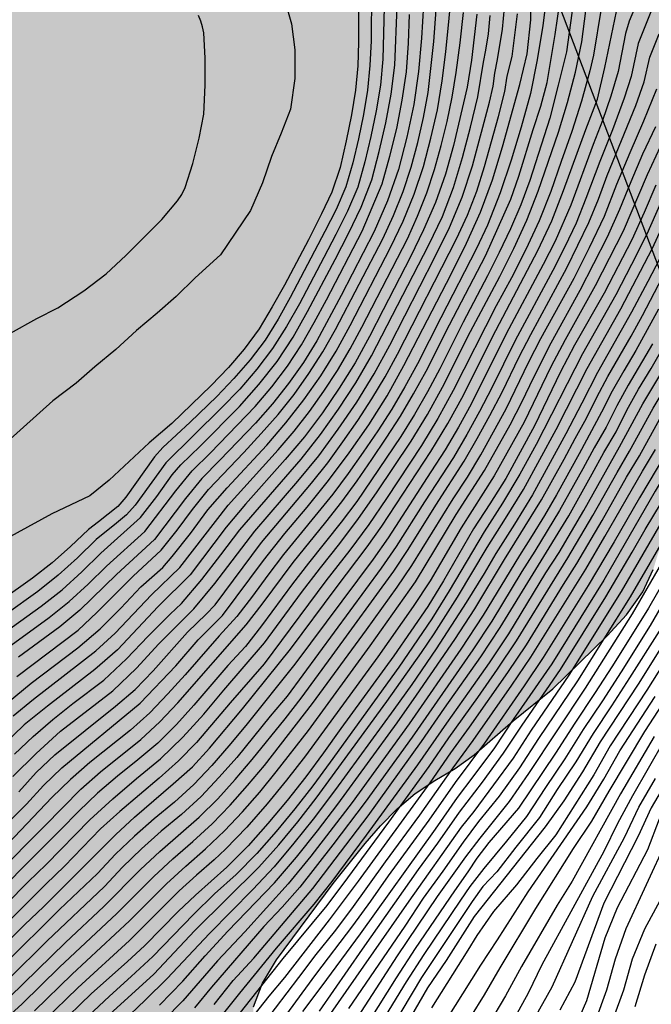
# Model space of a CAD drawing. Units: millimetres. Extents: x 581693 to 582046, y 4795290 to 4795541.
# Drawn here: x 581990 to 582017, y 4795414 to 4795456 of the extents above; entities that cross this region are included whole.
import ezdxf

# ---------------------------------------------------------------- set-up
doc = ezdxf.new("R2010")
doc.units = ezdxf.units.MM
for name, color, linetype in [('020104', 34, 'Continuous'), ('100106', 63, 'Continuous'), ('220104', 9, 'LINEA_ELECTRICA'), ('990504', 63, 'Continuous')]:
    doc.layers.add(name, color=color, linetype=linetype)
doc.layers.add('020105', color=24, linetype='Continuous', lineweight=30)
doc.linetypes.add('LINEA_ELECTRICA', pattern='A,7.5,-0.3,["E",Standard,S=0.25,R=0,X=-0.1,Y=-0.1],-0.3', length=8.1)

msp = doc.modelspace()

# ---------------------------------------------------------------- hatches: boundary and pattern name
at = {"layer": '990504'}
msp.add_hatch(color=256, dxfattribs=at).paths.add_polyline_path([(581986.397, 4795290.202), (581897.336, 4795290.204), (581897.894, 4795290.513), (581898.716, 4795291.35), (581898.855, 4795291.556), (581899.178, 4795292.294), (581899.303, 4795293.013), (581899.253, 4795296.516), (581899.193, 4795297.532), (581898.963, 4795298.696), (581898.704, 4795299.664), (581898.337, 4795300.732), (581897.83, 4795301.776), (581897.015, 4795303.791), (581896.556, 4795304.746), (581895.59, 4795306.569), (581893.437, 4795310.387), (581892.904, 4795311.417), (581892.466, 4795312.533), (581892.192, 4795313.498), (581892.137, 4795313.913), (581892.294, 4795316.078), (581892.698, 4795316.761), (581892.898, 4795316.953), (581893.726, 4795317.389), (581895.248, 4795317.961), (581895.772, 4795318.289), (581896.022, 4795318.495), (581896.448, 4795318.965), (581896.76, 4795319.487), (581896.866, 4795319.781), (581897.022, 4795320.747), (581897.14, 4795322.769), (581897.142, 4795324.053), (581897.098, 4795326.443), (581897.01, 4795327.461), (581896.855, 4795328.539), (581896.591, 4795329.549), (581895.729, 4795331.953), (581895.419, 4795333.023), (581895.141, 4795336.045), (581895.191, 4795336.791), (581895.459, 4795337.923), (581895.869, 4795338.857), (581896.429, 4795339.731), (581899.299, 4795343.148), (581900.557, 4795344.996), (581901.297, 4795345.82), (581903.847, 4795347.996), (581905.625, 4795349.378), (581906.437, 4795350.096), (581907.335, 4795350.782), (581910.069, 4795352.628), (581911.771, 4795353.848), (581914.735, 4795355.41), (581915.739, 4795356.032), (581917.597, 4795357.484), (581919.215, 4795358.863), (581920.031, 4795359.455), (581921.013, 4795360.043), (581922.128, 4795360.561), (581923.192, 4795360.979), (581924.206, 4795361.297), (581925.25, 4795361.521), (581926.29, 4795361.647), (581930.222, 4795361.997), (581933.546, 4795362.719), (581934.582, 4795363.055), (581937.392, 4795364.435), (581938.356, 4795364.799), (581939.326, 4795365.083), (581940.382, 4795365.335), (581943.846, 4795365.841), (581944.916, 4795365.873), (581946.086, 4795365.839), (581947.156, 4795365.711), (581947.456, 4795365.631), (581948.556, 4795365.113), (581948.678, 4795364.939), (581948.962, 4795363.575), (581948.978, 4795363.321), (581948.716, 4795361.327), (581948.65, 4795361.067), (581948.122, 4795360.079), (581947.308, 4795359.077), (581946.6, 4795358.129), (581946.038, 4795357.127), (581945.936, 4795356.873), (581945.822, 4795356.389), (581945.846, 4795355.895), (581945.92, 4795355.655), (581946.152, 4795355.233), (581946.306, 4795355.053), (581946.666, 4795354.771), (581947.092, 4795354.625), (581947.342, 4795354.607), (581948.214, 4795354.751), (581949.444, 4795355.145), (581950.452, 4795355.539), (581951.416, 4795356.087), (581952.292, 4795356.763), (581953.048, 4795357.499), (581953.696, 4795358.309), (581954.276, 4795359.215), (581954.76, 4795360.317), (581955.03, 4795361.301), (581955.168, 4795362.487), (581955.18, 4795366.7), (581955.116, 4795367.854), (581954.922, 4795369.02), (581954.688, 4795370.04), (581954.536, 4795371.122), (581954.286, 4795374.416), (581954.26, 4795375.554), (581954.298, 4795376.55), (581954.432, 4795377.538), (581954.652, 4795378.506), (581955.304, 4795380.73), (581955.844, 4795382.912), (581956.162, 4795383.962), (581956.624, 4795385.096), (581957.568, 4795387.07), (581957.986, 4795388.068), (581958.364, 4795389.052), (581958.696, 4795390.082), (581959.29, 4795392.362), (581959.538, 4795393.6), (581959.678, 4795394.762), (581959.744, 4795399.155), (581959.622, 4795400.353), (581959.352, 4795401.523), (581959.01, 4795402.563), (581958.214, 4795404.421), (581957.822, 4795405.469), (581957.59, 4795406.539), (581957.255, 4795408.657), (581957.191, 4795409.755), (581957.327, 4795410.979), (581957.609, 4795412.181), (581958.557, 4795414.351), (581959.165, 4795415.501), (581959.653, 4795416.551), (581960.827, 4795418.541), (581961.481, 4795419.457), (581962.987, 4795421.173), (581963.809, 4795421.899), (581965.627, 4795423.329), (581966.453, 4795424.149), (581967.253, 4795425.031), (581968.967, 4795426.592), (581969.727, 4795427.404), (581971.149, 4795429.252), (581971.689, 4795430.294), (581972.087, 4795431.424), (581972.293, 4795432.552), (581972.405, 4795433.664), (581972.459, 4795434.678), (581972.457, 4795435.788), (581972.335, 4795437.136), (581971.987, 4795438.404), (581971.557, 4795439.41), (581971.009, 4795440.39), (581970.579, 4795440.92), (581970.331, 4795441.124), (581969.467, 4795441.578), (581968.397, 4795441.912), (581967.301, 4795442.13), (581966.189, 4795442.164), (581964.969, 4795442.032), (581963.941, 4795441.838), (581962.781, 4795441.548), (581960.781, 4795440.98), (581958.675, 4795440.568), (581956.513, 4795439.962), (581955.251, 4795439.678), (581952.689, 4795439.276), (581951.355, 4795439.281), (581950.113, 4795439.505), (581948.889, 4795439.877), (581947.813, 4795440.291), (581945.488, 4795440.897), (581944.984, 4795440.967), (581944.712, 4795440.945), (581944.154, 4795440.789), (581942.798, 4795440.235), (581942.334, 4795439.939), (581942.176, 4795439.759), (581942.074, 4795439.543), (581942.022, 4795439.301), (581941.962, 4795438.113), (581941.956, 4795436.799), (581942.214, 4795434.335), (581942.387, 4795431.957), (581942.429, 4795430.869), (581942.427, 4795424.549), (581942.403, 4795423.549), (581942.247, 4795422.481), (581941.979, 4795421.473), (581941.341, 4795419.399), (581940.669, 4795416.101), (581940.419, 4795415.127), (581940.035, 4795414.015), (581938.353, 4795409.82), (581936.113, 4795403.826), (581933.963, 4795397.574), (581933.177, 4795395.416), (581932.735, 4795394.368), (581931.789, 4795392.342), (581931.181, 4795391.16), (581930.389, 4795390.318), (581929.615, 4795389.632), (581929.373, 4795389.442), (581929.149, 4795389.33), (581928.143, 4795389.304), (581924.805, 4795389.97), (581923.691, 4795390.136), (581920.705, 4795390.395), (581919.877, 4795390.579), (581918.559, 4795390.725), (581918.075, 4795390.819), (581917.627, 4795390.973), (581917.465, 4795391.107), (581917.373, 4795391.263), (581917.301, 4795391.675), (581917.385, 4795392.699), (581917.537, 4795393.667), (581918.179, 4795395.508), (581918.933, 4795397.508), (581919.259, 4795398.714), (581919.511, 4795399.766), (581919.899, 4795401.79), (581920.155, 4795402.904), (581920.686, 4795406.168), (581921.412, 4795409.48), (581921.804, 4795411.63), (581922.288, 4795413.814), (581922.512, 4795415.122), (581922.744, 4795416.202), (581923.074, 4795417.284), (581924.18, 4795420.34), (581924.472, 4795421.522), (581924.546, 4795422.786), (581924.52, 4795423.114), (581924.294, 4795424.11), (581923.958, 4795425.08), (581923.094, 4795427.289), (581922.762, 4795428.283), (581922.668, 4795428.981), (581922.766, 4795430.063), (581923.606, 4795433.387), (581923.758, 4795434.555), (581923.672, 4795436.819), (581923.506, 4795438.137), (581923.208, 4795439.357), (581923.012, 4795440.471), (581922.876, 4795441.573), (581922.648, 4795442.577), (581922.572, 4795444.929), (581922.55, 4795448.207), (581922.678, 4795452.607), (581922.814, 4795453.293), (581923.428, 4795454.449), (581924.214, 4795455.335), (581924.424, 4795455.517), (581924.894, 4795455.795), (581925.158, 4795455.873), (581925.756, 4795455.881), (581927.754, 4795455.495), (581928.768, 4795455.411), (581930.076, 4795455.657), (581931.024, 4795456.16), (581931.906, 4795456.96), (581932.956, 4795457.62), (581933.948, 4795457.972), (581935.242, 4795458.262), (581936.516, 4795458.46), (581937.8, 4795458.722), (581938.988, 4795459.18), (581941.918, 4795460.466), (581945.144, 4795461.756), (581946.142, 4795462.238), (581947.01, 4795462.736), (581947.992, 4795463.476), (581948.932, 4795464.066), (581950.972, 4795464.92), (581952.212, 4795465.35), (581953.268, 4795465.562), (581956.43, 4795466.006), (581958.67, 4795466.216), (581959.88, 4795466.478), (581961.038, 4795466.906), (581961.518, 4795467.197), (581962.332, 4795468.129), (581962.798, 4795469.119), (581963.014, 4795470.103), (581963.19, 4795470.581), (581963.314, 4795470.801), (581963.83, 4795471.381), (581964.256, 4795471.695), (581965.41, 4795472.179), (581966.644, 4795472.483), (581967.664, 4795472.563), (581969.794, 4795472.391), (581970.908, 4795472.347), (581972.047, 4795472.099), (581973.035, 4795471.651), (581974.119, 4795471.037), (581975.149, 4795470.293), (581976.157, 4795469.475), (581977.883, 4795468.321), (581978.801, 4795467.873), (581980.073, 4795467.579), (581980.717, 4795467.593), (581981.723, 4795467.793), (581982.911, 4795468.143), (581983.579, 4795468.467), (581983.765, 4795468.601), (581984.049, 4795468.899), (581984.281, 4795469.393), (581984.477, 4795470.277), (581984.495, 4795470.737), (581984.401, 4795471.695), (581984.017, 4795473.719), (581983.987, 4795474.007), (581984.007, 4795474.297), (581984.125, 4795474.563), (581984.253, 4795474.723), (581984.589, 4795474.987), (581984.797, 4795475.087), (581985.575, 4795475.267), (581986.803, 4795475.309), (581987.995, 4795475.163), (581991.611, 4795474.355), (581995.033, 4795473.723), (582000.497, 4795473.194), (582004.073, 4795473.056), (582009.732, 4795473.066), (582010.812, 4795473.126), (582012.974, 4795473.328), (582015.88, 4795473.702), (582019.908, 4795474.306), (582021.1, 4795474.372), (582024.28, 4795474.442), (582027.508, 4795474.426), (582028.7, 4795474.474), (582029.892, 4795474.782), (582031.894, 4795475.476), (582033.032, 4795475.758), (582035.412, 4795476.126), (582036.493, 4795476.026), (582037.583, 4795475.788), (582038.753, 4795475.254), (582039.439, 4795474.71), (582040.067, 4795473.68), (582040.359, 4795472.554), (582040.475, 4795471.718), (582040.425, 4795470.694), (582040.27, 4795469.626), (582039.848, 4795468.622), (582039.266, 4795467.57), (582039.018, 4795467.21), (582037.918, 4795466.056), (582037.194, 4795465.172), (582036.876, 4795464.582), (582036.6, 4795463.578), (582036.536, 4795462.81), (582036.692, 4795461.62), (582036.912, 4795460.616), (582037.002, 4795459.802), (582036.978, 4795459.504), (582036.804, 4795458.4), (582036.512, 4795457.274), (582036.162, 4795456.192), (582035.78, 4795455.262), (582035.318, 4795454.326), (582034.746, 4795453.426), (582034.072, 4795452.534), (582033.262, 4795451.608), (582030.086, 4795448.551), (582029.226, 4795447.891), (582028.306, 4795447.379), (582027.178, 4795446.899), (582026.034, 4795446.523), (582022.63, 4795445.647), (582021.556, 4795445.295), (582020.581, 4795444.847), (582019.637, 4795444.107), (582018.923, 4795443.139), (582018.419, 4795442.193), (582018.013, 4795441.127), (582017.724, 4795440.075), (582017.496, 4795438.923), (582017.412, 4795437.851), (582017.45, 4795435.687), (582017.416, 4795434.551), (582017.222, 4795433.315), (582016.9, 4795432.259), (582016.456, 4795431.309), (582015.746, 4795430.315), (582014.916, 4795429.417), (582012.59, 4795427.132), (582010.886, 4795425.756), (582009.204, 4795424.298), (582008.392, 4795423.71), (582007.516, 4795423.2), (582006.68, 4795422.638), (582005.9, 4795421.98), (582005.192, 4795421.252), (582004.532, 4795420.492), (582003.158, 4795418.772), (582000.72, 4795415.492), (582000.122, 4795414.496), (581999.734, 4795413.474), (581999.664, 4795412.466), (581999.748, 4795412.072), (581999.918, 4795411.684), (582000.04, 4795411.496), (582000.7, 4795410.806), (582001.474, 4795410.184), (582002.402, 4795409.536), (582003.42, 4795409.036), (582004.452, 4795408.694), (582006.462, 4795408.218), (582007.488, 4795407.904), (582008.478, 4795407.528), (582009.528, 4795406.972), (582010.344, 4795406.29), (582011.878, 4795404.736), (582012.562, 4795403.854), (582013.094, 4795402.826), (582013.782, 4795400.884), (582014.054, 4795399.712), (582014.066, 4795398.59), (582013.896, 4795396.376), (582013.78, 4795395.312), (582013.568, 4795394.12), (582013.25, 4795392.858), (582012.886, 4795391.621), (582011.784, 4795388.209), (582010.608, 4795384.903), (582009.303, 4795381.561), (582007.985, 4795378.433), (582007.147, 4795376.553), (582005.593, 4795373.503), (582004.451, 4795371.779), (582001.949, 4795368.459), (582000.655, 4795366.668), (581998.583, 4795364.106), (581997.299, 4795362.328), (581996.739, 4795361.412), (581995.757, 4795359.506), (581995.347, 4795358.59), (581995.009, 4795357.634), (581994.777, 4795356.646), (581994.661, 4795355.48), (581994.789, 4795354.294), (581995.229, 4795353.154), (581995.737, 4795352.234), (581996.883, 4795350.484), (581997.667, 4795349.534), (581999.419, 4795347.864), (582000.075, 4795347.074), (582000.705, 4795346.198), (582001.295, 4795345.306), (582003.601, 4795341.36), (582004.119, 4795340.304), (582004.535, 4795339.174), (582004.815, 4795338.146), (582005.037, 4795337.032), (582005.165, 4795335.982), (582005.163, 4795334.888), (582005.045, 4795333.878), (582004.821, 4795332.894), (582004.453, 4795331.884), (582003.955, 4795330.822), (582003.379, 4795329.828), (582002.033, 4795328.003), (581999.601, 4795325.363), (581998.913, 4795324.459), (581997.101, 4795321.567), (581996.643, 4795320.609), (581996.303, 4795319.471), (581996.228, 4795318.473), (581996.33, 4795317.707), (581996.614, 4795316.741), (581997.002, 4795315.787), (581997.466, 4795314.691), (581997.944, 4795313.763), (581998.35, 4795312.493), (581998.502, 4795311.479), (581998.486, 4795310.403), (581998.336, 4795309.309), (581998.084, 4795308.145), (581997.692, 4795307.147), (581997.054, 4795306.195), (581996.412, 4795305.425), (581992.526, 4795301.31), (581991.05, 4795299.834), (581990.316, 4795299.024), (581989.608, 4795298.152), (581988.986, 4795297.172), (581987.13, 4795292.998), (581986.746, 4795291.898)])

# ---------------------------------------------------------------- linework, layer by layer
at = {"layer": '020104', "flags": 128}
for points, elevation in [([(582004.25, 4795458.658), (582004.248, 4795454.916), (582004.212, 4795453.906), (582004.118, 4795452.862), (582003.936, 4795451.79), (582003.708, 4795450.678), (582003.452, 4795449.534), (582003.096, 4795448.478), (582002.658, 4795447.546), (582002.09, 4795446.432), (582001.056, 4795444.476), (582000.538, 4795443.542), (581999.976, 4795442.6), (581999.33, 4795441.722), (581998.656, 4795440.946), (581997.918, 4795440.166), (581996.22, 4795438.539), (581995.256, 4795437.697), (581993.528, 4795436.107), (581992.696, 4795435.421), (581991.07, 4795434.651), (581988.521, 4795433.261)], 64), ([(582013.58, 4795457.419), (582013.172, 4795454.504), (582012.82, 4795453.075), (582012.454, 4795451.649), (582011.594, 4795448.98), (582011.21, 4795447.926), (582010.769, 4795446.894), (582010.283, 4795445.883), (582009.78, 4795444.881), (582008.736, 4795442.895), (582007.733, 4795440.889), (582007.207, 4795439.898), (582006.647, 4795438.926), (582006.053, 4795437.975), (582004.805, 4795436.111), (582004.164, 4795435.19), (582003.49, 4795434.294), (582002.091, 4795432.541), (582001.41, 4795431.65), (582000.078, 4795429.845), (581999.39, 4795428.959), (581998.621, 4795428.141), (581997.171, 4795426.43), (581996.419, 4795425.599), (581995.623, 4795424.807), (581994.769, 4795424.079), (581993.889, 4795423.385), (581993.033, 4795422.659), (581992.224, 4795421.882), (581991.447, 4795421.073), (581989.855, 4795419.492), (581985.931, 4795415.486)], 56), ([(581986.847, 4795417.257), (581989.96, 4795420.452), (581990.754, 4795421.235), (581992.313, 4795422.83), (581993.154, 4795423.562), (581994.893, 4795424.96), (581995.713, 4795425.716), (581996.477, 4795426.529), (581999.411, 4795429.888), (582000.098, 4795430.766), (582001.428, 4795432.556), (582002.832, 4795434.289), (582003.521, 4795435.166), (582004.179, 4795436.065), (582004.814, 4795436.982), (582005.436, 4795437.908), (582006.04, 4795438.845), (582006.61, 4795439.804), (582007.144, 4795440.783), (582008.145, 4795442.776), (582009.693, 4795445.742), (582010.778, 4795448.168), (582011.124, 4795449.159), (582011.737, 4795451.169), (582012.078, 4795452.162), (582012.343, 4795453.178), (582012.687, 4795455.25), (582012.988, 4795457.329)], 56.5), ([(581988.44, 4795425.94), (581990.186, 4795427.385), (581992.192, 4795428.896), (581993.146, 4795429.713), (581994.032, 4795430.603), (581994.89, 4795431.521), (581995.834, 4795432.348), (581996.244, 4795432.824), (581997.021, 4795433.811), (581997.767, 4795434.821), (581998.594, 4795435.766), (582000.302, 4795437.608), (582001.123, 4795438.558), (582001.898, 4795439.546), (582002.616, 4795440.577), (582003.28, 4795441.643), (582003.887, 4795442.743), (582005.619, 4795446.089), (582006.16, 4795447.222), (582006.632, 4795448.387), (582007.028, 4795449.578), (582007.354, 4795450.791), (582007.629, 4795452.017), (582007.842, 4795453.255), (582007.995, 4795454.501), (582008.283, 4795457.416)], 60.5), ([(582004.802, 4795457.105), (582004.779, 4795454.977), (582004.733, 4795453.914), (582004.633, 4795452.854), (582004.456, 4795451.805), (582004.237, 4795450.764), (582003.994, 4795449.727), (582003.697, 4795448.705), (582003.275, 4795447.729), (582002.799, 4795446.777), (582001.311, 4795443.952), (582000.79, 4795443.024), (582000.23, 4795442.119), (581999.586, 4795441.273), (581998.886, 4795440.471), (581998.152, 4795439.701), (581997.008, 4795438.588), (581995.839, 4795437.501), (581995.48, 4795437.108), (581994.25, 4795435.372), (581993.9, 4795434.971), (581993.072, 4795434.305), (581992.645, 4795433.987), (581991.871, 4795433.256), (581991.081, 4795432.544), (581990.243, 4795431.887), (581987.636, 4795430.045)], 63.5), ([(582012.347, 4795457.105), (582012.154, 4795455.631), (582011.922, 4795454.162), (582011.623, 4795452.706), (582011.225, 4795451.273), (582010.805, 4795449.847), (582010.326, 4795448.44), (582009.781, 4795447.057), (582009.309, 4795446.048), (582007.773, 4795443.081), (582006.77, 4795441.092), (582006.238, 4795440.114), (582005.671, 4795439.155), (582005.067, 4795438.219), (582004.443, 4795437.297), (582003.803, 4795436.385), (582003.137, 4795435.494), (582001.025, 4795432.905), (582000.35, 4795432.019), (581999.692, 4795431.121), (581999.008, 4795430.242), (581998.261, 4795429.416), (581996.793, 4795427.741), (581996.048, 4795426.914), (581995.277, 4795426.109), (581994.449, 4795425.364), (581992.707, 4795423.975), (581991.868, 4795423.243), (581991.065, 4795422.47), (581988.381, 4795419.644)], 57), ([(582001.075, 4795456.705), (582001.363, 4795455.712), (582001.507, 4795454.587), (582001.499, 4795453.363), (582001.319, 4795452.038), (582000.922, 4795451.004), (582000.498, 4795450), (582000.114, 4795448.87), (581999.597, 4795447.688), (581998.309, 4795445.775), (581997.227, 4795444.787), (581996.403, 4795443.993), (581995.595, 4795443.273), (581994.703, 4795442.529), (581993.823, 4795441.715), (581992.914, 4795440.972), (581992.11, 4795440.264), (581991.118, 4795439.505), (581987.037, 4795435.851)], 64.5), ([(581988.363, 4795415.465), (581989.915, 4795417.017), (581990.71, 4795417.774), (581993.819, 4795420.872), (581994.619, 4795421.623), (581996.284, 4795423.053), (581997.106, 4795423.78), (581997.846, 4795424.591), (581999.256, 4795426.274), (582001.326, 4795428.834), (582003.284, 4795431.481), (582004.61, 4795433.229), (582005.245, 4795434.124), (582007.352, 4795437.335), (582008.075, 4795438.532), (582008.75, 4795439.756), (582010.002, 4795442.257), (582011.946, 4795445.974), (582012.543, 4795447.238), (582013.05, 4795448.541), (582014, 4795451.171), (582014.506, 4795452.475), (582014.824, 4795453.836), (582015.391, 4795456.575)], 54.5), ([(582016.293, 4795456.847), (582015.862, 4795455.826), (582015.709, 4795455.293), (582015.4, 4795453.66), (582015.075, 4795452.6), (582014.722, 4795451.55), (582014.321, 4795450.517), (582013.362, 4795447.917), (582012.688, 4795446.369), (582012.179, 4795445.364), (582010.591, 4795442.383), (582009.079, 4795439.363), (582008.533, 4795438.378), (582007.962, 4795437.408), (582007.353, 4795436.46), (582005.513, 4795433.629), (582004.865, 4795432.709), (582001.507, 4795428.191), (581999.397, 4795425.553), (581998.678, 4795424.687), (581997.938, 4795423.838), (581997.163, 4795423.021), (581996.331, 4795422.262), (581995.461, 4795421.548), (581994.618, 4795420.802), (581993.803, 4795420.025), (581993.028, 4795419.208), (581991.403, 4795417.65), (581989, 4795415.276)], 54), ([(582007.028, 4795456.522), (582006.942, 4795455.091), (582006.817, 4795453.662), (582006.618, 4795452.243), (582006.32, 4795450.841), (582005.956, 4795449.454), (582005.488, 4795448.099), (582004.915, 4795446.785), (582003.49, 4795444.041), (582002.447, 4795442.093), (582001.872, 4795441.149), (582001.233, 4795440.248), (582000.545, 4795439.381), (581999.813, 4795438.554), (581998.29, 4795436.953), (581997.51, 4795436.171), (581996.809, 4795435.315), (581995.471, 4795433.557), (581993.85, 4795432.054), (581992.266, 4795430.512), (581991.418, 4795429.804), (581989.64, 4795428.491)], 61.5), ([(581999.166, 4795413.223), (582001.006, 4795415.547), (582002.895, 4795417.831), (582003.787, 4795419.014), (582005.546, 4795421.4), (582007.28, 4795423.804), (582008.12, 4795425.025), (582009.372, 4795426.766), (582010.216, 4795427.974), (582011.033, 4795429.201), (582012.668, 4795431.867), (582013.239, 4795432.759), (582014.309, 4795434.585), (582015.347, 4795436.43), (582015.885, 4795437.341), (582016.898, 4795439.199), (582017.99, 4795441.013), (582019.968, 4795444.756), (582021.333, 4795447.623), (582021.86, 4795448.541), (582023.366, 4795451.337), (582024.402, 4795453.183), (582025.39, 4795455.054), (582026.51, 4795456.85)], 46.5), ([(582028.964, 4795456.762), (582027.73, 4795454.929), (582027.144, 4795453.992), (582026.084, 4795452.053), (582024.966, 4795450.146), (582023.92, 4795448.198), (582022.842, 4795446.269), (582022.368, 4795445.271), (582021.374, 4795443.296), (582019.288, 4795439.399), (582018.693, 4795438.467), (582018.116, 4795437.524), (582016.99, 4795435.624), (582014.773, 4795431.799), (582012.541, 4795428.216), (582010.889, 4795425.812), (582010.076, 4795424.6), (582009.159, 4795423.357), (582008.483, 4795422.47), (582007.534, 4795421.107), (582004.308, 4795416.607), (582002.672, 4795414.373), (582001.84, 4795413.267)], 44.5), ([(581986.266, 4795415.018), (581990.046, 4795418.841), (581990.82, 4795419.588), (581992.695, 4795421.502), (581993.683, 4795422.407), (581994.699, 4795423.28), (581995.736, 4795424.128), (581996.697, 4795425.061), (581997.598, 4795426.052), (581998.455, 4795427.082), (582000.204, 4795429.111), (582001.792, 4795431.269), (582002.602, 4795432.336), (582003.435, 4795433.386), (582004.247, 4795434.451), (582005.013, 4795435.549), (582006.498, 4795437.779), (582007.199, 4795438.922), (582007.852, 4795440.091), (582009.055, 4795442.485), (582010.306, 4795444.855), (582010.908, 4795446.052), (582011.475, 4795447.265), (582011.965, 4795448.512), (582012.827, 4795451.049), (582013.214, 4795452.332), (582013.56, 4795453.626), (582013.838, 4795454.936), (582014.004, 4795456.265)], 55.5), ([(582005.345, 4795456.426), (582005.288, 4795454.184), (582005.181, 4795453.068), (582005.003, 4795451.961), (582004.77, 4795450.864), (582004.517, 4795449.771), (582004.209, 4795448.693), (582003.765, 4795447.664), (582003.267, 4795446.659), (582002.748, 4795445.665), (582001.702, 4795443.681), (582001.152, 4795442.704), (582000.553, 4795441.756), (581999.868, 4795440.868), (581999.141, 4795440.015), (581998.361, 4795439.21), (581995.964, 4795436.85), (581994.654, 4795435.03), (581994.276, 4795434.616), (581993.852, 4795434.25), (581992.978, 4795433.546), (581992.172, 4795432.767), (581991.339, 4795432.016), (581990.464, 4795431.315), (581987.725, 4795429.362)], 63), ([(582009.325, 4795456.124), (582009.095, 4795454.146), (582008.904, 4795452.985), (582008.324, 4795450.482), (582007.973, 4795449.246), (582007.542, 4795448.036), (582007.038, 4795446.855), (582006.479, 4795445.698), (582005.3, 4795443.415), (582004.71, 4795442.274), (582004.091, 4795441.148), (582003.416, 4795440.055), (582002.688, 4795438.997), (582001.918, 4795437.968), (582001.097, 4795436.981), (581999.381, 4795435.069), (581998.557, 4795434.084), (581997.01, 4795432.032), (581995.641, 4795430.676), (581993.882, 4795428.804), (581992.912, 4795427.962), (581990.881, 4795426.387), (581989.88, 4795425.582), (581988.954, 4795424.692)], 59.5), ([(581989.157, 4795428.901), (581990.95, 4795430.194), (581991.81, 4795430.888), (581992.622, 4795431.638), (581993.414, 4795432.411), (581995.058, 4795433.889), (581996.398, 4795435.647), (581997.094, 4795436.506), (581997.885, 4795437.278), (581999.801, 4795439.269), (582000.514, 4795440.113), (582001.188, 4795440.991), (582001.789, 4795441.919), (582002.339, 4795442.877), (582002.865, 4795443.85), (582004.392, 4795446.793), (582005.261, 4795448.826), (582005.593, 4795450.014), (582005.885, 4795451.213), (582006.114, 4795452.425), (582006.296, 4795453.645), (582006.394, 4795454.875), (582006.425, 4795456.108)], 62), ([(582016.799, 4795456.22), (582016.259, 4795454.867), (582015.958, 4795453.44), (582015.659, 4795452.515), (582015.155, 4795451.147), (582014.606, 4795449.796), (582014.013, 4795448.198), (582013.584, 4795447.146), (582013.097, 4795446.118), (582012.586, 4795445.103), (582010.968, 4795442.102), (582009.968, 4795440.061), (582009.441, 4795439.054), (582008.893, 4795438.059), (582008.319, 4795437.078), (582007.083, 4795435.17), (582005.866, 4795433.251), (582005.217, 4795432.318), (582001.175, 4795426.826), (582000.446, 4795425.954), (581999.012, 4795424.191), (581998.259, 4795423.339), (581997.482, 4795422.51), (581996.644, 4795421.742), (581995.769, 4795421.017), (581994.924, 4795420.256), (581994.107, 4795419.466), (581993.324, 4795418.643), (581990.858, 4795416.289), (581989.24, 4795414.692)], 53.5), ([(581989.391, 4795423.372), (581990.401, 4795424.363), (581991.447, 4795425.316), (581993.683, 4795427.052), (581994.709, 4795428.026), (581995.668, 4795429.067), (581997.171, 4795430.566), (581998.073, 4795431.656), (581999.784, 4795433.911), (582001.633, 4795436.054), (582002.53, 4795437.148), (582003.368, 4795438.288), (582004.165, 4795439.458), (582004.909, 4795440.662), (582005.589, 4795441.903), (582007.526, 4795445.681), (582008.155, 4795446.949), (582008.7, 4795448.255), (582009.135, 4795449.602), (582009.864, 4795452.337), (582010.02, 4795453.027), (582010.094, 4795453.593), (582010.217, 4795454.178), (582010.426, 4795455.48), (582010.508, 4795456.397)], 58.5), ([(581989.463, 4795424.331), (581990.266, 4795425.093), (581991.106, 4795425.816), (581991.975, 4795426.5), (581993.298, 4795427.503), (581994.273, 4795428.427), (581995.203, 4795429.394), (581996.155, 4795430.341), (581996.642, 4795430.803), (581997.511, 4795431.827), (581998.334, 4795432.888), (581999.139, 4795433.963), (582001.78, 4795437.004), (582002.606, 4795438.063), (582003.386, 4795439.156), (582004.124, 4795440.278), (582004.801, 4795441.437), (582007.264, 4795446.211), (582007.843, 4795447.423), (582008.324, 4795448.676), (582008.71, 4795449.962), (582009.049, 4795451.262), (582009.367, 4795452.566), (582009.609, 4795454.062), (582009.714, 4795454.568), (582009.818, 4795455.28), (582009.903, 4795456.063)], 59), ([(581989.559, 4795427.671), (581992.193, 4795429.662), (581993, 4795430.412), (581994.556, 4795431.969), (581995.763, 4795433.097), (581996.455, 4795433.952), (581997.114, 4795434.834), (581997.801, 4795435.694), (581999.318, 4795437.289), (582000.064, 4795438.098), (582000.79, 4795438.925), (582001.477, 4795439.785), (582002.113, 4795440.685), (582002.71, 4795441.609), (582003.253, 4795442.567), (582005.285, 4795446.472), (582005.748, 4795447.471), (582006.154, 4795448.495), (582006.497, 4795449.541), (582006.783, 4795450.605), (582007.031, 4795451.677), (582007.24, 4795452.758), (582007.483, 4795454.946), (582007.58, 4795456.309)], 61), ([(581989.649, 4795422.705), (581990.39, 4795423.535), (581991.201, 4795424.296), (581993.798, 4795426.39), (581994.648, 4795427.109), (581995.423, 4795427.907), (581996.896, 4795429.574), (581997.7, 4795430.345), (581998.079, 4795430.751), (582000.076, 4795433.424), (582002.228, 4795435.975), (582002.92, 4795436.845), (582003.575, 4795437.744), (582004.208, 4795438.658), (582004.817, 4795439.589), (582005.389, 4795440.543), (582005.923, 4795441.519), (582008.456, 4795446.47), (582008.919, 4795447.48), (582009.32, 4795448.52), (582009.656, 4795449.579), (582010.253, 4795451.722), (582010.529, 4795452.8), (582010.63, 4795453.454), (582010.847, 4795454.298), (582011.073, 4795456.139)], 58), ([(581997.59, 4795412.115), (581999.141, 4795414.061), (582000.712, 4795415.992), (582002.334, 4795417.881), (582003.103, 4795418.859), (582004.591, 4795420.855), (582006.788, 4795423.875), (582008.03, 4795425.664), (582009.011, 4795427.03), (582009.866, 4795428.256), (582010.692, 4795429.503), (582012.29, 4795432.117), (582012.855, 4795432.998), (582013.916, 4795434.802), (582015.459, 4795437.535), (582016.453, 4795439.377), (582017.531, 4795441.171), (582019.49, 4795444.871), (582020.825, 4795447.712), (582021.338, 4795448.624), (582022.828, 4795451.388), (582024.342, 4795454.138), (582024.816, 4795455.07), (582025.347, 4795455.972)], 47), ([(581989.243, 4795413.89), (581991.66, 4795416.241), (581993.301, 4795417.778), (581994.882, 4795419.376), (581995.702, 4795420.145), (581997.401, 4795421.618), (581998.197, 4795422.411), (581998.95, 4795423.246), (581999.677, 4795424.103), (582001.088, 4795425.853), (582001.783, 4795426.737), (582003.112, 4795428.55), (582005.757, 4795432.186), (582006.379, 4795433.123), (582007.566, 4795435.031), (582008.783, 4795436.921), (582009.344, 4795437.895), (582009.887, 4795438.879), (582010.407, 4795439.876), (582011.141, 4795441.394), (582011.638, 4795442.357), (582013.184, 4795445.218), (582014.133, 4795447.166), (582014.55, 4795448.167), (582014.927, 4795449.183), (582016.159, 4795452.192), (582016.518, 4795453.214), (582016.762, 4795454.27), (582017.16, 4795455.278)], 53), ([(581990.32, 4795413.302), (581991.935, 4795414.869), (581994.409, 4795417.163), (581995.991, 4795418.763), (581996.823, 4795419.52), (581997.669, 4795420.261), (581998.491, 4795421.029), (581999.257, 4795421.853), (581999.997, 4795422.7), (582000.711, 4795423.57), (582002.09, 4795425.347), (582004.748, 4795428.978), (582006.691, 4795431.737), (582008.442, 4795434.62), (582009.656, 4795436.515), (582010.75, 4795438.481), (582011.269, 4795439.478), (582011.752, 4795440.495), (582012.51, 4795442.002), (582013.767, 4795444.258), (582014.943, 4795446.558), (582015.469, 4795447.737), (582015.95, 4795448.935), (582016.461, 4795450.122), (582017.016, 4795451.288)], 52), ([(582017.192, 4795450.422), (582016.634, 4795449.225), (582015.609, 4795446.792), (582014.406, 4795444.442), (582013.119, 4795442.136), (582012.505, 4795440.968), (582011.351, 4795438.593), (582010.073, 4795436.283), (582008.654, 4795434.056), (582007.315, 4795431.781), (582006.591, 4795430.678), (582005.076, 4795428.515), (582001.958, 4795424.253), (582001.149, 4795423.21), (582000.313, 4795422.188), (581999.449, 4795421.19), (581998.524, 4795420.249), (581998.047, 4795419.792), (581997.287, 4795419.133), (581996.543, 4795418.457), (581994.41, 4795416.323), (581992.18, 4795414.29), (581990.735, 4795412.891)], 51.5), ([(582017.801, 4795449.327), (582016.622, 4795446.662), (582015.966, 4795445.361), (582015.294, 4795444.068), (582013.863, 4795441.529), (582011.879, 4795437.635), (582011.177, 4795436.358), (582010.431, 4795435.107), (582009.646, 4795433.879), (582008.135, 4795431.339), (582007.396, 4795430.136), (582005.969, 4795428.063), (582003.021, 4795423.982), (582002.275, 4795422.969), (582001.499, 4795421.978), (582000.702, 4795421.004), (581999.87, 4795420.06), (581998.987, 4795419.163), (581998.049, 4795418.324), (581997.155, 4795417.438), (581995.403, 4795415.631), (581994.479, 4795414.777), (581993.541, 4795413.938), (581992.634, 4795413.066)], 50.5), ([(582017.012, 4795448.778), (582016.508, 4795447.593), (582015.977, 4795446.42), (582014.787, 4795444.136), (582013.521, 4795441.894), (582012.924, 4795440.753), (582011.803, 4795438.435), (582010.564, 4795436.177), (582009.886, 4795435.082), (582009.185, 4795434.002), (582007.894, 4795431.775), (582007.219, 4795430.678), (582006.491, 4795429.616), (582005.76, 4795428.556), (582003.486, 4795425.433), (582002.739, 4795424.384), (582001.974, 4795423.349), (582001.179, 4795422.336), (582000.35, 4795421.351), (581999.496, 4795420.386), (581998.588, 4795419.473), (581997.244, 4795418.275), (581996.501, 4795417.568), (581995.061, 4795416.106), (581994.307, 4795415.41), (581992.778, 4795414.042), (581991.3, 4795412.619)], 51), ([(582017.35, 4795445.955), (582016.665, 4795444.635), (582015.974, 4795443.318), (582014.505, 4795440.73), (582013.833, 4795439.403), (582013.14, 4795438.087), (582011.716, 4795435.476), (582010.94, 4795434.206), (582010.142, 4795432.951), (582009.638, 4795432.097), (582008.865, 4795430.843), (582007.578, 4795428.858), (582006.526, 4795427.326), (582005.759, 4795426.242), (582003.259, 4795422.806), (582002.296, 4795421.537), (582001.467, 4795420.5), (582000.615, 4795419.482), (581999.7, 4795418.519), (581997.838, 4795416.626), (581996.023, 4795414.688), (581995.078, 4795413.756), (581994.117, 4795412.84)], 49.5), ([(581995.698, 4795413.545), (581996.702, 4795414.582), (581997.655, 4795415.667), (581998.634, 4795416.727), (582000.638, 4795418.806), (582001.575, 4795419.904), (582002.473, 4795421.034), (582003.354, 4795422.178), (582005.902, 4795425.68), (582006.735, 4795426.858), (582008.383, 4795429.258), (582009.237, 4795430.571), (582010.517, 4795432.696), (582012.105, 4795435.251), (582013.08, 4795437.005), (582013.547, 4795437.892), (582014.035, 4795438.768), (582014.481, 4795439.666), (582014.947, 4795440.555), (582015.952, 4795442.29), (582016.436, 4795443.168), (582017.824, 4795445.838)], 49), ([(582017.124, 4795443.45), (582016.157, 4795441.67), (582015.636, 4795440.801), (582015.14, 4795439.919), (582014.682, 4795439.016), (582013.721, 4795437.234), (582012.739, 4795435.463), (582012.23, 4795434.587), (582011.706, 4795433.721), (582011.156, 4795432.87), (582009.594, 4795430.295), (582008.642, 4795428.845), (582006.413, 4795425.636), (582003.967, 4795422.255), (582002.187, 4795419.939), (582001.221, 4795418.752), (581999.353, 4795416.692), (581998.188, 4795415.446), (581996.699, 4795413.726), (581995.101, 4795412.111)], 48.5), ([(582016.863, 4795441.954), (582015.828, 4795440.187), (582015.339, 4795439.288), (582014.88, 4795438.372), (582014.36, 4795437.489), (582013.881, 4795436.584), (582012.881, 4795434.797), (582011.814, 4795433.048), (582011.264, 4795432.183), (582009.967, 4795430.042), (582009.154, 4795428.804), (582006.541, 4795425.054), (582004.524, 4795422.261), (582003.141, 4795420.428), (582001.723, 4795418.621), (582000.969, 4795417.755), (582000.18, 4795416.92), (581997.931, 4795414.311), (581997.197, 4795413.428)], 48), ([(581999.753, 4795413.117), (582000.404, 4795413.933), (582001.078, 4795414.73), (582002.998, 4795417.205), (582004.247, 4795418.878), (582007.322, 4795423.097), (582008.211, 4795424.386), (582009.014, 4795425.487), (582010.662, 4795427.833), (582011.456, 4795429.027), (582013.046, 4795431.616), (582013.622, 4795432.518), (582014.702, 4795434.366), (582015.755, 4795436.23), (582016.309, 4795437.145), (582017.345, 4795439.017)], 46), ([(582000.175, 4795412.752), (582001.671, 4795414.739), (582002.428, 4795415.725), (582003.203, 4795416.696), (582003.954, 4795417.687), (582005.403, 4795419.707), (582006.876, 4795421.71), (582008.302, 4795423.747), (582009.169, 4795424.912), (582010.831, 4795427.292), (582011.646, 4795428.493), (582014.005, 4795432.278), (582014.828, 4795433.676), (582016.442, 4795436.49), (582017.003, 4795437.414)], 45.5), ([(582002.562, 4795413.281), (582004.414, 4795415.954), (582006.817, 4795419.376), (582007.643, 4795420.498), (582008.574, 4795421.831), (582009.564, 4795423.125), (582010.476, 4795424.364), (582011.271, 4795425.575), (582012.911, 4795427.962), (582014.864, 4795431.085), (582016.001, 4795433.009), (582016.553, 4795433.981), (582018.285, 4795436.85)], 44), ([(582002.958, 4795413.04), (582006.417, 4795418.012), (582008.664, 4795421.192), (582009.204, 4795421.858), (582010.898, 4795424.158), (582011.672, 4795425.359), (582013.287, 4795427.716), (582015.541, 4795431.32), (582017.24, 4795434.25)], 43.5), ([(582003.819, 4795413.394), (582006.239, 4795416.945), (582007.031, 4795418.138), (582007.872, 4795419.298), (582008.755, 4795420.553), (582009.413, 4795421.438), (582010.297, 4795422.518), (582011.168, 4795423.739), (582011.987, 4795424.995), (582013.669, 4795427.478), (582015.925, 4795431.082), (582017.646, 4795434.043)], 43), ([(582018.551, 4795432.918), (582016.773, 4795429.862), (582015.519, 4795427.866), (582014.715, 4795426.619), (582013.887, 4795425.386), (582013.104, 4795424.125), (582012.267, 4795422.9), (582011.456, 4795421.656), (582010.602, 4795420.584), (582009.63, 4795419.41), (582009.027, 4795418.637), (582008.621, 4795418.061), (582007.053, 4795415.721), (582006.286, 4795414.54), (582003.899, 4795410.633)], 41.5), ([(582017.856, 4795432.626), (582016.694, 4795430.604), (582015.152, 4795428.13), (582014.384, 4795426.933), (582013.531, 4795425.66), (582012.704, 4795424.371), (582011.113, 4795422.013), (582009.836, 4795420.532), (582009.321, 4795419.863), (582008.936, 4795419.276), (582008.36, 4795418.459), (582006.671, 4795415.98), (582005.853, 4795414.723), (582003.995, 4795411.757)], 42), ([(582017.155, 4795429.618), (582015.886, 4795427.602), (582015.11, 4795426.404), (582014.316, 4795425.216), (582013.577, 4795423.995), (582012.777, 4795422.813), (582012.014, 4795421.606), (582010.997, 4795420.33), (582010.186, 4795419.276), (582009.578, 4795418.648), (582009.117, 4795417.998), (582006.948, 4795414.74), (582004.019, 4795409.804)], 41), ([(582017.214, 4795428.867), (582016.254, 4795427.338), (582014.617, 4795424.858), (582013.87, 4795423.573), (582013.059, 4795422.329), (582012.266, 4795421.205), (582009.208, 4795417.359), (582008, 4795415.462), (582007.205, 4795414.285), (582004.659, 4795409.878)], 40.5), ([(582007.897, 4795411.15), (582009.656, 4795413.99), (582010.327, 4795415.154), (582011.852, 4795417.695), (582013.479, 4795420.273), (582014.261, 4795421.45), (582015.01, 4795422.738), (582016.54, 4795425.297), (582017.689, 4795427.07)], 39), ([(582007.635, 4795412.293), (582009.489, 4795415.262), (582010.208, 4795416.35), (582011.533, 4795418.411), (582014.053, 4795422.069), (582014.784, 4795423.255), (582015.473, 4795424.468), (582016.987, 4795426.81)], 39.5), ([(582016.944, 4795425.082), (582015.493, 4795422.617), (582013.421, 4795418.866), (582012.774, 4795417.846), (582011.242, 4795415.204), (582010.557, 4795413.947), (582009.823, 4795412.718)], 38.5), ([(582017.357, 4795424.881), (582016.008, 4795422.539), (582015.367, 4795421.351), (582014.774, 4795420.141), (582012.123, 4795415.271), (582011.529, 4795414.057), (582010.969, 4795413.048)], 38), ([(582017.489, 4795423.175), (582016.818, 4795422.017), (582016.26, 4795420.803), (582014.782, 4795417.924), (582013.527, 4795414.538), (582012.887, 4795413.33)], 37), ([(582017.152, 4795421.534), (582016.652, 4795420.221), (582015.355, 4795417.728), (582014.824, 4795416.425), (582014.029, 4795413.726), (582013.507, 4795412.511)], 36.5), ([(582014.435, 4795412.898), (582014.912, 4795414.2), (582015.277, 4795415.54), (582015.745, 4795416.845), (582017.491, 4795420.616)], 36), ([(582017.178, 4795418.027), (582016.522, 4795416.807), (582015.997, 4795415.526), (582015.621, 4795414.193), (582014.674, 4795411.591)], 35.5)]:
    msp.add_lwpolyline(points, dxfattribs=dict(at, elevation=elevation))
at = {"layer": '020105', "flags": 128}
for points, elevation in [([(581989.209, 4795421.405), (581989.982, 4795422.175), (581990.712, 4795422.985), (581991.497, 4795423.742), (581994.865, 4795426.514), (581996.389, 4795428.121), (581997.351, 4795429.24), (581998.392, 4795430.287), (582000.161, 4795432.651), (582001.074, 4795433.811), (582002.03, 4795434.936), (582002.958, 4795436.083), (582003.837, 4795437.269), (582004.678, 4795438.482), (582005.466, 4795439.73), (582006.185, 4795441.02), (582008.22, 4795444.953), (582008.874, 4795446.277), (582009.485, 4795447.621), (582010.004, 4795449.002), (582010.427, 4795450.417), (582011.178, 4795453.105), (582011.49, 4795454.42), (582011.64, 4795455.879), (582011.64, 4795457.637)], 57.5), ([(581988.747, 4795429.351), (581990.609, 4795430.683), (581991.505, 4795431.395), (581992.353, 4795432.164), (581993.174, 4795432.961), (581994.878, 4795434.489), (581995.579, 4795435.394), (581996.236, 4795436.331), (581996.609, 4795436.765), (581997.434, 4795437.558), (581999.123, 4795439.269), (581999.964, 4795440.207), (582000.746, 4795441.195), (582001.434, 4795442.25), (582002.057, 4795443.345), (582003.232, 4795445.574), (582003.812, 4795446.693), (582004.362, 4795447.826), (582004.819, 4795448.999), (582005.135, 4795450.219), (582005.417, 4795451.447), (582005.646, 4795452.686), (582005.801, 4795453.936), (582005.9, 4795456.454)], 62.5), ([(581993.552, 4795413.138), (581995.445, 4795414.883), (581997.216, 4795416.75), (581999.96, 4795419.467), (582000.816, 4795420.428), (582001.631, 4795421.424), (582002.429, 4795422.434), (582005.464, 4795426.593), (582006.942, 4795428.7), (582007.487, 4795429.497), (582008.495, 4795431.079), (582009.766, 4795433.207), (582010.558, 4795434.446), (582011.326, 4795435.7), (582012.733, 4795438.282), (582014.067, 4795440.903), (582015.508, 4795443.466), (582016.873, 4795446.072), (582017.485, 4795447.409), (582018.077, 4795448.755), (582018.743, 4795450.065), (582020.84, 4795453.946), (582022.157, 4795456.574)], 50), ([(582014.662, 4795456.371), (582014.342, 4795454.353), (582014.182, 4795453.691), (582013.816, 4795452.378), (582013.409, 4795451.078), (582012.945, 4795449.798), (582012.507, 4795448.507), (582012.006, 4795447.24), (582011.422, 4795446.01), (582010.807, 4795444.794), (582010.161, 4795443.594), (582008.313, 4795439.949), (582007.653, 4795438.756), (582006.946, 4795437.592), (582005.448, 4795435.316), (582004.679, 4795434.192), (582003.867, 4795433.098), (582002.842, 4795431.781), (582000.192, 4795428.207), (581998.726, 4795426.535), (581997.289, 4795424.836), (581996.516, 4795424.035), (581995.683, 4795423.298), (581993.984, 4795421.862), (581993.159, 4795421.116), (581991.619, 4795419.511), (581990.809, 4795418.749), (581986.094, 4795414.026)], 55), ([(581989.29, 4795442.419), (581990.418, 4795443.039), (581991.326, 4795443.503), (581992.448, 4795444.228), (581993.4, 4795444.966), (581994.252, 4795445.746), (581995.794, 4795447.302), (581996.472, 4795448.098), (581996.648, 4795448.374), (581996.796, 4795448.67), (581997.12, 4795449.702), (581997.4, 4795450.788), (581997.6, 4795451.818), (581997.656, 4795453.07), (581997.656, 4795454.226), (581997.594, 4795455.326), (581997.544, 4795455.578), (581997.468, 4795455.824), (581997.368, 4795456.066)], 65), ([(581989.402, 4795425.974), (581990.278, 4795426.688), (581992.961, 4795428.763), (581993.789, 4795429.532), (581995.343, 4795431.175), (581996.572, 4795432.344), (581998.638, 4795435.033), (582000.794, 4795437.399), (582001.483, 4795438.212), (582002.136, 4795439.057), (582002.753, 4795439.927), (582003.341, 4795440.818), (582003.879, 4795441.739), (582004.388, 4795442.677), (582006.34, 4795446.473), (582006.774, 4795447.447), (582007.17, 4795448.438), (582007.51, 4795449.449), (582007.798, 4795450.477), (582008.049, 4795451.514), (582008.269, 4795452.558), (582008.439, 4795453.611), (582008.609, 4795454.883), (582008.746, 4795456.186)], 60), ([(581988.136, 4795412.092), (581989.794, 4795413.608), (581991.404, 4795415.175), (581993.864, 4795417.479), (581995.444, 4795419.077), (581996.27, 4795419.838), (581997.119, 4795420.574), (581997.951, 4795421.329), (581998.734, 4795422.134), (581999.477, 4795422.977), (582000.2, 4795423.837), (582002.266, 4795426.5), (582004.59, 4795429.672), (582005.899, 4795431.498), (582006.532, 4795432.427), (582008.303, 4795435.293), (582008.918, 4795436.234), (582009.5, 4795437.195), (582010.582, 4795439.164), (582011.562, 4795441.186), (582012.075, 4795442.186), (582013.501, 4795444.778), (582014.167, 4795446.099), (582014.801, 4795447.436), (582015.343, 4795448.812), (582015.909, 4795450.178), (582016.504, 4795451.533), (582017.054, 4795452.906)], 52.5), ([(581998.047, 4795413.571), (581998.858, 4795414.598), (581999.738, 4795415.566), (582002.276, 4795418.56), (582004.653, 4795421.683), (582006.95, 4795424.866), (582007.939, 4795426.303), (582009.5, 4795428.514), (582010.324, 4795429.765), (582013.269, 4795434.572), (582014.284, 4795436.377), (582014.773, 4795437.29), (582015.303, 4795438.179), (582015.771, 4795439.102), (582016.274, 4795440.007), (582016.81, 4795440.893), (582017.321, 4795441.793)], 47.5), ([(582017.429, 4795437.224), (582016.308, 4795435.348), (582015.219, 4795433.452), (582014.1, 4795431.573), (582012.175, 4795428.478), (582011.358, 4795427.268), (582009.652, 4795424.8), (582008.392, 4795423.109), (582007.263, 4795421.489), (582005.513, 4795419.098), (582004.761, 4795418.018), (582003.987, 4795416.952), (582002.389, 4795414.86), (582000.834, 4795412.734)], 45), ([(582003.61, 4795412.096), (582005.911, 4795415.668), (582007.641, 4795418.206), (582008.845, 4795419.914), (582009.465, 4795420.717), (582010.725, 4795422.296), (582011.562, 4795423.498), (582013.997, 4795427.16), (582016.01, 4795430.351), (582017.75, 4795433.344)], 42.5), ([(582017.92, 4795429.131), (582016.62, 4795427.074), (582015.054, 4795424.684), (582014.345, 4795423.443), (582012.717, 4795420.867), (582011.9, 4795419.851), (582011.032, 4795418.72), (582010.038, 4795417.565), (582009.321, 4795416.534), (582008.94, 4795415.907), (582007.372, 4795413.424)], 40), ([(582011.307, 4795412.089), (582012.562, 4795414.326), (582014.304, 4795418.233), (582015.671, 4795420.746), (582016.277, 4795422.045), (582017.002, 4795423.283)], 37.5), ([(582017.013, 4795416.166), (582016.519, 4795414.835), (582016.115, 4795413.474)], 35)]:
    msp.add_lwpolyline(points, dxfattribs=dict(at, elevation=elevation))
at = {"layer": '100106', "elevation": 69.716, "flags": 128}
msp.add_lwpolyline([(581999.734, 4795413.474), (582000.122, 4795414.496), (582000.72, 4795415.492), (582003.158, 4795418.772), (582004.532, 4795420.492), (582005.192, 4795421.252), (582005.9, 4795421.98), (582006.68, 4795422.638), (582007.516, 4795423.2), (582008.392, 4795423.71), (582009.204, 4795424.298), (582010.886, 4795425.756), (582012.59, 4795427.132), (582014.916, 4795429.417), (582015.746, 4795430.315), (582016.456, 4795431.309), (582016.9, 4795432.259)], dxfattribs=at)
at = {"layer": '220104'}
msp.add_polyline3d([(582009.336, 4795465.772, 57.741), (582027.147, 4795418.871, 30.273)], dxfattribs=at)

doc.saveas('drawing.dxf')
